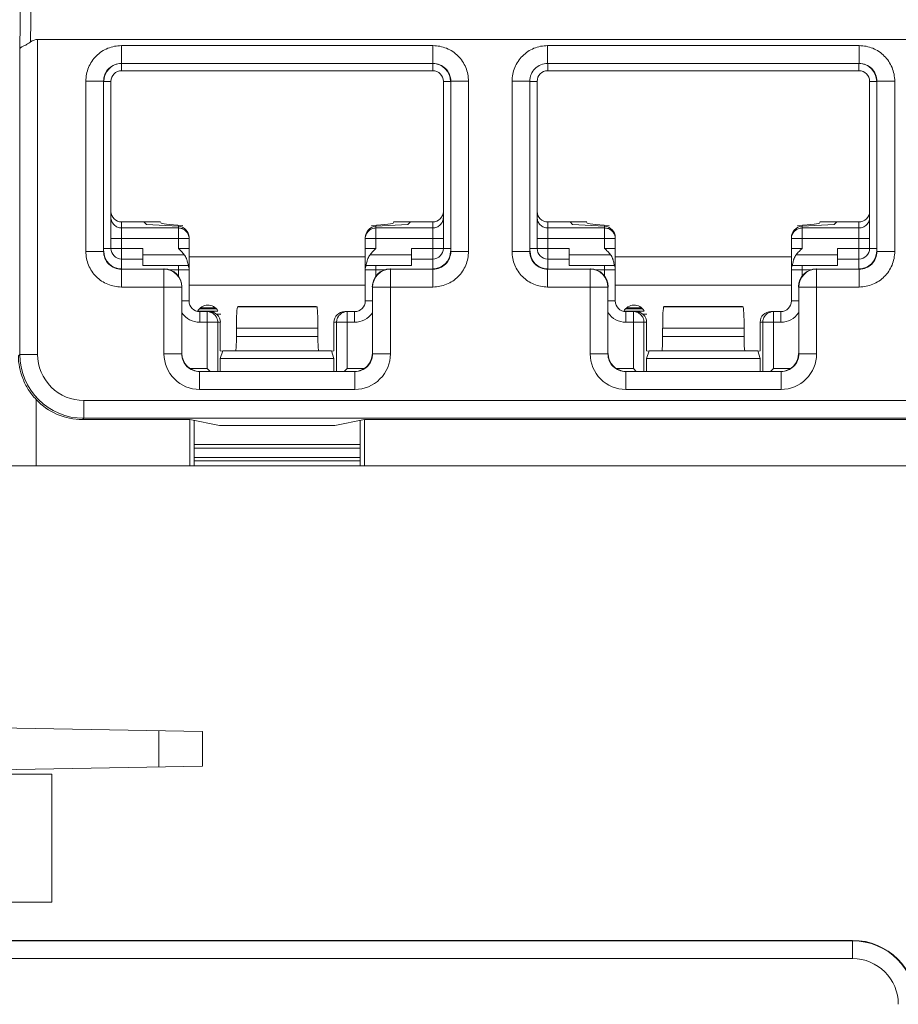
# Model space of a CAD drawing. Extents: x -180 to 6796, y -180 to 1132.
# Drawn here: x 195 to 197, y 1053 to 1054 of the extents above; entities that cross this region are included whole.
import ezdxf

# ---------------------------------------------------------------- set-up
doc = ezdxf.new("R2010")
doc.units = 0
doc.header["$LTSCALE"] = 0.25
doc.header["$MEASUREMENT"] = 0
doc.layers.add('1U OSP FIBER', color=2, linetype='CONTINUOUS')
doc.layers.add('PATCH PANEL', color=5, linetype='CONTINUOUS')

# ---------------------------------------------------------------- blocks, each defined once
blk = doc.blocks.new('PM-PS-48 Patch Panel 4')
at = {"layer": 'PATCH PANEL', "color": 7, "linetype": 'Continuous', "lineweight": 5}
for p, q in [((268.2952, 1088.175), (268.2944, 1088.0982)), ((268.3102, 1088.1675), (268.3096, 1088.1075)), ((268.2944, 1087.6678), (268.2944, 1088.0982)), ((268.3194, 1087.6678), (268.3194, 1088.111)), ((268.3194, 1088.111), (271.9939, 1088.111)), ((268.4373, 1088.1023), (268.876, 1088.1023)), ((268.4373, 1088.1023), (268.4373, 1088.0773)), ((268.876, 1088.1023), (268.876, 1088.0773)), ((269.0373, 1088.1023), (269.476, 1088.1023)), ((269.0373, 1088.1023), (269.0373, 1088.0773)), ((269.476, 1088.1023), (269.476, 1088.0773)), ((268.4373, 1088.0773), (268.876, 1088.0773)), ((268.4373, 1088.0773), (268.4376, 1088.077)), ((268.4376, 1088.067), (268.4376, 1088.077)), ((268.876, 1088.0773), (268.8756, 1088.077)), ((268.8756, 1088.067), (268.8756, 1088.077)), ((269.0373, 1088.0773), (269.476, 1088.0773)), ((269.0373, 1088.0773), (269.0376, 1088.077)), ((269.0376, 1088.067), (269.0376, 1088.077)), ((269.476, 1088.0773), (269.4756, 1088.077)), ((269.4756, 1088.067), (269.4756, 1088.077)), ((268.8756, 1088.067), (268.4376, 1088.067)), ((269.4756, 1088.067), (269.0376, 1088.067)), ((268.3873, 1088.0523), (268.4123, 1088.0523)), ((268.3873, 1087.8126), (268.3873, 1088.0523)), ((268.4123, 1088.0523), (268.4126, 1088.052)), ((268.4123, 1087.8126), (268.4123, 1088.0523)), ((268.4226, 1088.052), (268.4126, 1088.052)), ((268.4226, 1088.052), (268.4226, 1087.817)), ((268.8906, 1088.052), (268.9006, 1088.052)), ((268.8906, 1087.817), (268.8906, 1088.052)), ((268.901, 1088.0523), (268.9006, 1088.052)), ((268.926, 1088.0523), (268.901, 1088.0523)), ((268.901, 1088.0523), (268.901, 1087.8126)), ((268.926, 1088.0523), (268.926, 1087.8126)), ((268.9873, 1088.0523), (269.0123, 1088.0523)), ((268.9873, 1087.8126), (268.9873, 1088.0523)), ((269.0123, 1088.0523), (269.0126, 1088.052)), ((269.0123, 1087.8126), (269.0123, 1088.0523)), ((269.0226, 1088.052), (269.0126, 1088.052)), ((269.0226, 1088.052), (269.0226, 1087.817)), ((269.4906, 1088.052), (269.5006, 1088.052)), ((269.4906, 1087.817), (269.4906, 1088.052)), ((269.501, 1088.0523), (269.5006, 1088.052)), ((269.526, 1088.0523), (269.501, 1088.0523)), ((269.501, 1088.0523), (269.501, 1087.8126)), ((269.526, 1088.0523), (269.526, 1087.8126)), ((268.4376, 1087.8541), (268.4926, 1087.8541)), ((268.4376, 1087.788), (268.4376, 1087.8541)), ((268.469, 1087.8541), (268.4726, 1087.8504)), ((268.5176, 1087.8481), (268.4726, 1087.8504)), ((268.5176, 1087.8481), (268.5176, 1087.8457)), ((268.7956, 1087.8481), (268.8406, 1087.8504)), ((268.7956, 1087.8481), (268.7956, 1087.8457)), ((268.8206, 1087.8541), (268.8756, 1087.8541)), ((268.8443, 1087.8541), (268.8406, 1087.8504)), ((268.8756, 1087.788), (268.8756, 1087.8541)), ((269.0376, 1087.8541), (269.0926, 1087.8541)), ((269.0376, 1087.788), (269.0376, 1087.8541)), ((269.069, 1087.8541), (269.0726, 1087.8504)), ((269.1176, 1087.8481), (269.0726, 1087.8504)), ((269.1176, 1087.817), (269.1176, 1087.8481)), ((269.3956, 1087.8481), (269.4406, 1087.8504)), ((269.3956, 1087.817), (269.3956, 1087.8481)), ((269.4206, 1087.8541), (269.4756, 1087.8541)), ((269.4443, 1087.8541), (269.4406, 1087.8504)), ((269.4756, 1087.788), (269.4756, 1087.8541)), ((268.5176, 1087.8457), (268.4376, 1087.8457)), ((268.5176, 1087.8307), (268.5176, 1087.8457)), ((268.8756, 1087.8457), (268.7956, 1087.8457)), ((268.7956, 1087.8307), (268.7956, 1087.8457)), ((269.1176, 1087.8457), (269.0376, 1087.8457)), ((269.4756, 1087.8457), (269.3956, 1087.8457)), ((268.4226, 1087.8307), (268.5326, 1087.8307)), ((268.5176, 1087.817), (268.5176, 1087.8307)), ((268.5326, 1087.8323), (268.5326, 1087.8307)), ((268.5326, 1087.743), (268.5326, 1087.8323)), ((268.7806, 1087.8323), (268.7806, 1087.8307)), ((268.7806, 1087.8307), (268.8906, 1087.8307)), ((268.7806, 1087.743), (268.7806, 1087.8307)), ((268.7956, 1087.8307), (268.7956, 1087.817)), ((269.0226, 1087.8307), (269.1326, 1087.8307)), ((269.1326, 1087.743), (269.1326, 1087.8323)), ((269.3806, 1087.743), (269.3806, 1087.8323)), ((269.3806, 1087.8307), (269.4906, 1087.8307)), ((268.3873, 1087.8126), (268.4123, 1087.8126)), ((268.4123, 1087.8126), (268.4126, 1087.813)), ((268.4376, 1087.817), (268.4126, 1087.817)), ((268.4376, 1087.817), (268.4676, 1087.817)), ((268.4676, 1087.793), (268.4676, 1087.817)), ((268.5259, 1087.808), (268.4676, 1087.808)), ((268.5176, 1087.817), (268.5326, 1087.817)), ((268.7956, 1087.817), (268.7806, 1087.817)), ((268.8456, 1087.808), (268.7874, 1087.808)), ((268.8456, 1087.817), (268.8756, 1087.817)), ((268.8456, 1087.793), (268.8456, 1087.817)), ((268.8756, 1087.817), (268.9006, 1087.817)), ((268.901, 1087.8126), (268.9006, 1087.813)), ((268.926, 1087.8126), (268.901, 1087.8126)), ((268.9873, 1087.8126), (269.0123, 1087.8126)), ((269.0123, 1087.8126), (269.0126, 1087.813)), ((269.0126, 1087.817), (269.0676, 1087.817)), ((269.0676, 1087.793), (269.0676, 1087.817)), ((269.1259, 1087.808), (269.0676, 1087.808)), ((269.1176, 1087.817), (269.1326, 1087.817)), ((269.3956, 1087.817), (269.3806, 1087.817)), ((269.4456, 1087.808), (269.3874, 1087.808)), ((269.4456, 1087.817), (269.5006, 1087.817)), ((269.4456, 1087.793), (269.4456, 1087.817)), ((269.501, 1087.8126), (269.5006, 1087.813)), ((269.526, 1087.8126), (269.501, 1087.8126)), ((268.4376, 1087.802), (268.4676, 1087.802)), ((268.4376, 1087.802), (268.4676, 1087.802)), ((268.4676, 1087.793), (268.5314, 1087.793)), ((268.5176, 1087.793), (268.5176, 1087.787)), ((268.7806, 1087.805), (268.5326, 1087.805)), ((268.7819, 1087.793), (268.8456, 1087.793)), ((268.7956, 1087.793), (268.7956, 1087.787)), ((268.8456, 1087.802), (268.8756, 1087.802)), ((268.8456, 1087.802), (268.8756, 1087.802)), ((269.0376, 1087.802), (269.0676, 1087.802)), ((269.0676, 1087.793), (269.1314, 1087.793)), ((269.1176, 1087.793), (269.1176, 1087.7778)), ((269.3806, 1087.805), (269.1326, 1087.805)), ((269.3819, 1087.793), (269.4456, 1087.793)), ((269.3956, 1087.7778), (269.3956, 1087.793)), ((269.4456, 1087.802), (269.4756, 1087.802)), ((268.4373, 1087.7876), (268.4376, 1087.788)), ((268.4973, 1087.7876), (268.4373, 1087.7876)), ((268.4373, 1087.7626), (268.4373, 1087.7876)), ((268.4976, 1087.788), (268.4973, 1087.7876)), ((268.4973, 1087.6685), (268.4973, 1087.7876)), ((268.5042, 1087.787), (268.5326, 1087.787)), ((268.5176, 1087.787), (268.5176, 1087.7778)), ((268.7806, 1087.787), (268.809, 1087.787)), ((268.7956, 1087.7778), (268.7956, 1087.787)), ((268.8156, 1087.788), (268.816, 1087.7876)), ((268.876, 1087.7876), (268.816, 1087.7876)), ((268.816, 1087.6685), (268.816, 1087.7876)), ((268.876, 1087.7876), (268.8756, 1087.788)), ((268.876, 1087.7626), (268.876, 1087.7876)), ((269.0373, 1087.7876), (269.0376, 1087.788)), ((269.0973, 1087.7876), (269.0373, 1087.7876)), ((269.0373, 1087.7626), (269.0373, 1087.7876)), ((269.0976, 1087.788), (269.0973, 1087.7876)), ((269.0973, 1087.6685), (269.0973, 1087.7876)), ((269.1042, 1087.787), (269.1326, 1087.787)), ((269.3806, 1087.787), (269.409, 1087.787)), ((269.4156, 1087.788), (269.416, 1087.7876)), ((269.476, 1087.7876), (269.416, 1087.7876)), ((269.416, 1087.6685), (269.416, 1087.7876)), ((269.476, 1087.7876), (269.4756, 1087.788)), ((269.476, 1087.7626), (269.476, 1087.7876)), ((268.5326, 1087.765), (268.7806, 1087.765)), ((269.1326, 1087.765), (269.3806, 1087.765)), ((268.4373, 1087.7626), (268.5223, 1087.7626)), ((268.5226, 1087.763), (268.5223, 1087.7626)), ((268.5223, 1087.6685), (268.5223, 1087.7626)), ((268.7906, 1087.763), (268.791, 1087.7626)), ((268.876, 1087.7626), (268.791, 1087.7626)), ((268.791, 1087.7626), (268.791, 1087.6685)), ((269.0373, 1087.7626), (269.1223, 1087.7626)), ((269.1226, 1087.763), (269.1223, 1087.7626)), ((269.1223, 1087.6685), (269.1223, 1087.7626)), ((269.3906, 1087.763), (269.391, 1087.7626)), ((269.476, 1087.7626), (269.391, 1087.7626)), ((269.391, 1087.7626), (269.391, 1087.6685)), ((268.5326, 1087.743), (268.5226, 1087.743)), ((268.7806, 1087.743), (268.7906, 1087.743)), ((269.1326, 1087.743), (269.1226, 1087.743)), ((269.3806, 1087.743), (269.3906, 1087.743)), ((268.545, 1087.7285), (268.5732, 1087.7285)), ((268.5474, 1087.732), (268.5709, 1087.732)), ((268.5476, 1087.728), (268.5616, 1087.728)), ((268.5476, 1087.728), (268.5476, 1087.713)), ((268.5491, 1087.7334), (268.5692, 1087.7334)), ((268.5581, 1087.728), (268.5581, 1087.648)), ((268.5711, 1087.7245), (268.5771, 1087.7245)), ((268.6016, 1087.735), (268.6008, 1087.7347)), ((268.6008, 1087.7347), (268.7125, 1087.7347)), ((268.6016, 1087.735), (268.7116, 1087.735)), ((268.7116, 1087.735), (268.7125, 1087.7347)), ((268.7517, 1087.728), (268.7656, 1087.728)), ((268.7552, 1087.648), (268.7552, 1087.728)), ((268.7656, 1087.728), (268.7656, 1087.713)), ((269.145, 1087.7285), (269.1732, 1087.7285)), ((269.1474, 1087.732), (269.1709, 1087.732)), ((269.1476, 1087.728), (269.1616, 1087.728)), ((269.1476, 1087.728), (269.1476, 1087.713)), ((269.1491, 1087.7334), (269.1692, 1087.7334)), ((269.1581, 1087.728), (269.1581, 1087.648)), ((269.1711, 1087.7245), (269.1771, 1087.7245)), ((269.2016, 1087.735), (269.2008, 1087.7347)), ((269.2008, 1087.7347), (269.3125, 1087.7347)), ((269.2016, 1087.735), (269.3116, 1087.735)), ((269.3116, 1087.735), (269.3125, 1087.7347)), ((269.3517, 1087.728), (269.3656, 1087.728)), ((269.3552, 1087.648), (269.3552, 1087.728)), ((269.3656, 1087.728), (269.3656, 1087.713)), ((268.5476, 1087.713), (268.5766, 1087.713)), ((268.573, 1087.713), (268.573, 1087.6439)), ((268.5766, 1087.713), (268.5766, 1087.673)), ((268.7366, 1087.713), (268.7656, 1087.713)), ((268.7366, 1087.673), (268.7366, 1087.713)), ((268.7403, 1087.6439), (268.7403, 1087.713)), ((269.1476, 1087.713), (269.1766, 1087.713)), ((269.173, 1087.713), (269.173, 1087.6439)), ((269.1766, 1087.713), (269.1766, 1087.673)), ((269.3366, 1087.713), (269.3656, 1087.713)), ((269.3366, 1087.673), (269.3366, 1087.713)), ((269.3403, 1087.6439), (269.3403, 1087.713)), ((268.5993, 1087.7047), (268.714, 1087.7047)), ((268.5993, 1087.7047), (268.5993, 1087.693)), ((268.714, 1087.7047), (268.714, 1087.693)), ((269.1993, 1087.7047), (269.314, 1087.7047)), ((269.1993, 1087.7047), (269.1993, 1087.693)), ((269.314, 1087.7047), (269.314, 1087.693)), ((268.5993, 1087.693), (268.714, 1087.693)), ((269.1993, 1087.693), (269.314, 1087.693)), ((268.4973, 1087.6685), (268.5223, 1087.6685)), ((268.5223, 1087.6685), (268.5226, 1087.6689)), ((268.5799, 1087.6723), (268.5766, 1087.673)), ((268.5801, 1087.673), (268.5766, 1087.6622)), ((268.7331, 1087.673), (268.5801, 1087.673)), ((268.7331, 1087.673), (268.7366, 1087.6622)), ((268.7334, 1087.6723), (268.7366, 1087.673)), ((268.791, 1087.6685), (268.7906, 1087.6689)), ((268.816, 1087.6685), (268.791, 1087.6685)), ((269.0973, 1087.6685), (269.1223, 1087.6685)), ((269.1223, 1087.6685), (269.1226, 1087.6689)), ((269.1799, 1087.6723), (269.1766, 1087.673)), ((269.1801, 1087.673), (269.1766, 1087.6622)), ((269.3331, 1087.673), (269.1801, 1087.673)), ((269.3331, 1087.673), (269.3366, 1087.6622)), ((269.3334, 1087.6723), (269.3366, 1087.673)), ((269.391, 1087.6685), (269.3906, 1087.6689)), ((269.416, 1087.6685), (269.391, 1087.6685)), ((268.2923, 1087.6657), (268.2944, 1087.6678)), ((268.2944, 1087.6678), (268.3194, 1087.6678)), ((268.7366, 1087.6622), (268.5766, 1087.6622)), ((268.5766, 1087.6622), (268.5766, 1087.6439)), ((268.7366, 1087.6622), (268.7366, 1087.6439)), ((269.3366, 1087.6622), (269.1766, 1087.6622)), ((269.1766, 1087.6622), (269.1766, 1087.6439)), ((269.3366, 1087.6622), (269.3366, 1087.6439)), ((268.534, 1087.648), (268.5581, 1087.648)), ((268.5473, 1087.6435), (268.5476, 1087.6439)), ((268.766, 1087.6435), (268.5473, 1087.6435)), ((268.5473, 1087.6185), (268.5473, 1087.6435)), ((268.5622, 1087.6439), (268.5581, 1087.648)), ((268.7511, 1087.6439), (268.7552, 1087.648)), ((268.7552, 1087.648), (268.7793, 1087.648)), ((268.766, 1087.6435), (268.7656, 1087.6439)), ((268.766, 1087.6185), (268.766, 1087.6435)), ((269.134, 1087.648), (269.1581, 1087.648)), ((269.1473, 1087.6435), (269.1476, 1087.6439)), ((269.366, 1087.6435), (269.1473, 1087.6435)), ((269.1473, 1087.6185), (269.1473, 1087.6435)), ((269.1622, 1087.6439), (269.1581, 1087.648)), ((269.3511, 1087.6439), (269.3552, 1087.648)), ((269.3552, 1087.648), (269.3793, 1087.648)), ((269.366, 1087.6435), (269.3656, 1087.6439)), ((269.366, 1087.6185), (269.366, 1087.6435)), ((268.766, 1087.6185), (268.5473, 1087.6185)), ((269.366, 1087.6185), (269.1473, 1087.6185)), ((268.3173, 1087.6043), (268.3173, 1087.511)), ((268.3844, 1087.5778), (268.3844, 1087.6028)), ((271.9289, 1087.6028), (268.3844, 1087.6028)), ((268.3827, 1087.5761), (268.3844, 1087.5778)), ((268.5337, 1087.5761), (268.3827, 1087.5761)), ((271.9289, 1087.5778), (268.3844, 1087.5778)), ((268.5337, 1087.5761), (268.5337, 1087.511)), ((268.5337, 1087.5761), (268.5755, 1087.5678)), ((268.5398, 1087.511), (268.5398, 1087.5749)), ((268.7377, 1087.5678), (268.7796, 1087.5761)), ((268.7735, 1087.511), (268.7735, 1087.5749)), ((268.7796, 1087.5761), (268.7796, 1087.511)), ((270.0337, 1087.5761), (268.7796, 1087.5761)), ((268.5755, 1087.5678), (268.7377, 1087.5678)), ((268.5398, 1087.541), (268.7735, 1087.541)), ((268.5398, 1087.536), (268.7735, 1087.536)), ((268.7735, 1087.5225), (268.5398, 1087.5225)), ((268.7735, 1087.5178), (268.5398, 1087.5178)), ((268.2016, 1087.511), (272.1116, 1087.511)), ((268.2017, 1087.1433), (268.5516, 1087.1372)), ((268.4899, 1087.1383), (268.4899, 1087.0871)), ((268.5516, 1087.1372), (268.5516, 1087.0881)), ((268.2016, 1087.082), (268.5516, 1087.0881)), ((268.2016, 1087.077), (268.3395, 1087.077)), ((268.3395, 1086.897), (268.3395, 1087.077)), ((268.2016, 1086.897), (268.3395, 1086.897)), ((268.2766, 1086.8431), (269.4666, 1086.8431)), ((269.4666, 1086.8425), (268.2766, 1086.8425)), ((269.4666, 1086.8175), (269.4666, 1086.8431)), ((269.4666, 1086.8175), (268.2766, 1086.8175))]:
    blk.add_line(p, q, dxfattribs=at)
for centre, radius, start, end in [((268.4373, 1088.0523), 0.025, 89.9729, 180.0271), ((268.876, 1088.0523), 0.025, 359.9729, 90.0271), ((269.0373, 1088.0523), 0.025, 89.9729, 180.0271), ((269.476, 1088.0523), 0.025, 359.9729, 90.0271), ((268.4376, 1088.052), 0.015, 90, 180), ((268.8756, 1088.052), 0.015, 0, 90), ((269.0376, 1088.052), 0.015, 90, 180), ((269.4756, 1088.052), 0.015, 0, 90), ((268.5177, 1087.8307), 0.0149, 0.0047, 5.8932), ((269.1177, 1087.8307), 0.0149, 0.0047, 5.8932), ((268.4373, 1087.8126), 0.025, 179.972, 270.028), ((268.4376, 1087.817), 0.015, 180, 270), ((268.8756, 1087.817), 0.015, 270, 0), ((268.876, 1087.8126), 0.025, 269.972, 0.028), ((269.0373, 1087.8126), 0.025, 179.972, 270.028), ((269.0376, 1087.817), 0.015, 180, 270), ((269.4756, 1087.817), 0.015, 270, 0), ((269.476, 1087.8126), 0.025, 269.972, 0.028), ((268.5176, 1087.787), 0.015, 0, 23.5782), ((268.7956, 1087.787), 0.015, 156.4218, 180), ((269.1176, 1087.787), 0.015, 0, 23.5782), ((269.3956, 1087.787), 0.015, 156.4218, 180), ((268.4973, 1087.7626), 0.025, 0.0209, 89.9791), ((268.816, 1087.7626), 0.025, 90.021, 179.9791), ((269.0973, 1087.7626), 0.025, 0.0209, 89.9791), ((269.416, 1087.7626), 0.025, 90.021, 179.9791), ((268.5476, 1087.743), 0.015, 180, 270), ((268.7656, 1087.743), 0.015, 270, 0), ((269.1476, 1087.743), 0.015, 180, 270), ((269.3656, 1087.743), 0.015, 270, 0), ((268.5476, 1087.743), 0.03, 213.5549, 270), ((268.5591, 1087.721), 0.0162, 29.0313, 152.9937), ((268.7552, 1087.713), 0.015, 90.0469, 103.3568), ((268.7656, 1087.743), 0.03, 270, 326.4451), ((269.1476, 1087.743), 0.03, 213.5549, 270), ((269.1591, 1087.721), 0.0162, 29.0313, 152.9937), ((269.3552, 1087.713), 0.015, 90.0469, 103.3568), ((269.3656, 1087.743), 0.03, 270, 326.4451), ((268.5473, 1087.6685), 0.05, 179.9966, 270.0034), ((268.5473, 1087.6685), 0.025, 179.9722, 270.0278), ((268.766, 1087.6685), 0.05, 269.9966, 0.0034), ((268.766, 1087.6685), 0.025, 269.9722, 0.0278), ((269.1473, 1087.6685), 0.05, 179.9966, 270.0034), ((269.1473, 1087.6685), 0.025, 179.9722, 270.0278), ((269.366, 1087.6685), 0.05, 269.9966, 0.0034), ((269.366, 1087.6685), 0.025, 269.9722, 0.0278), ((268.3844, 1087.6678), 0.09, 180.0042, 269.9958), ((268.3844, 1087.6678), 0.065, 179.9975, 270.0025), ((269.4666, 1086.7531), 0.09, 0, 90), ((269.4666, 1086.7531), 0.0894, 0, 90), ((269.4666, 1086.7531), 0.0644, 0, 90)]:
    blk.add_arc(centre, radius, start, end, dxfattribs=at)
for centre, major_axis, ratio, start_param, end_param in [((268.3194, 1088.0681), (0, 0.0429), 0.583333, 0, 0.403954), ((268.4376, 1088.052), (0.0177, -0.0177), 0.999695, 2.356347, 3.926839), ((268.8756, 1088.052), (-0.0177, -0.0177), 0.999695, 2.356347, 3.926839), ((269.4756, 1088.052), (-0.0177, -0.0177), 0.999695, 2.356347, 3.926839), ((268.4376, 1087.8691), (0, 0.015), 0.99863, 1.570796, 3.141593), ((268.8756, 1087.8691), (0, 0.015), 0.99863, -3.141593, -1.570796), ((269.0376, 1087.8691), (0, 0.015), 0.99863, 1.570796, 3.141593), ((269.4756, 1087.8691), (0, 0.015), 0.99863, -3.141593, -1.570796), ((268.5995, 1087.8532), (0.1068, 0), 0.052408, 3.141593, 3.926991), ((268.5176, 1087.8331), (0.0106, -0.0112), 0.948965, 0.785398, 2.356194), ((268.7956, 1087.8331), (0.0106, 0.0112), 0.948965, 0.785398, 2.356195), ((268.7138, 1087.8532), (0.1068, 0), 0.052408, -0.785398, 0), ((269.1995, 1087.8532), (0.1068, 0), 0.052408, 3.141593, 3.926991), ((269.1176, 1087.8331), (0.0106, -0.0112), 0.948965, 0.785398, 2.356194), ((269.3956, 1087.8331), (0.0106, 0.0112), 0.948965, 0.785398, 2.356195), ((269.3138, 1087.8532), (0.1068, 0), 0.052408, -0.785398, 0), ((268.4376, 1087.813), (0.0177, 0.0177), 0.999695, 2.356347, 3.926839), ((268.8756, 1087.813), (-0.0177, 0.0177), 0.999695, 2.356347, 3.926839), ((269.0376, 1087.813), (0.0177, 0.0177), 0.999695, 2.356347, 3.926839), ((269.4756, 1087.813), (-0.0177, 0.0177), 0.999695, 2.356347, 3.926839), ((268.4976, 1087.763), (0.0177, 0.0177), 0.999695, -0.785246, 0.785246), ((268.8156, 1087.763), (0.0177, -0.0177), 0.999695, 2.356347, 3.926839), ((269.0976, 1087.763), (0.0177, 0.0177), 0.999695, -0.785246, 0.785246), ((269.4156, 1087.763), (0.0177, -0.0177), 0.999695, 2.356347, 3.926839), ((268.5616, 1087.713), (0.0151, 0), 0.996195, 0, 1.570796), ((268.6009, 1087.7047), (0, 0.03), 0.052408, 0.017453, 1.570796), ((268.7124, 1087.7047), (0, 0.03), 0.052408, -1.570796, -0.017453), ((268.7517, 1087.713), (0.0151, 0), 0.996195, 1.570796, 3.141593), ((269.1616, 1087.713), (0.0151, 0), 0.996195, 0, 1.570796), ((269.2009, 1087.7047), (0, 0.03), 0.052408, 0.017453, 1.570796), ((269.3124, 1087.7047), (0, 0.03), 0.052408, -1.570796, -0.017453), ((269.3517, 1087.713), (0.0151, 0), 0.996195, 1.570796, 3.141593), ((268.5982, 1087.693), (0, 0.02), 0.052408, -3.141593, -1.570796), ((268.715, 1087.693), (0, 0.02), 0.052408, -4.712389, -3.141593), ((269.1982, 1087.693), (0, 0.02), 0.052408, -3.141593, -1.570796), ((269.315, 1087.693), (0, 0.02), 0.052408, -4.712389, -3.141593), ((268.5476, 1087.6689), (0.0177, 0.0177), 0.999695, 2.356347, 3.926839), ((268.7656, 1087.6689), (-0.0177, 0.0177), 0.999695, 2.356347, 3.926839), ((269.1476, 1087.6689), (0.0177, 0.0177), 0.999695, 2.356347, 3.926839), ((269.3656, 1087.6689), (-0.0177, 0.0177), 0.999695, 2.356347, 3.926839), ((268.3827, 1087.6661), (0.0637, 0.0637), 0.999695, -3.170087, -2.356347)]:
    blk.add_ellipse(centre, major_axis=major_axis, ratio=ratio, start_param=start_param, end_param=end_param, dxfattribs=at)
for points, knots in [([(268.3096, 1088.1075), (268.3078, 1088.1062), (268.305, 1088.1045), (268.3014, 1088.1025), (268.2991, 1088.1014), (268.2974, 1088.1006), (268.2963, 1088.1), (268.2957, 1088.0996), (268.2952, 1088.0992), (268.2948, 1088.0989), (268.2945, 1088.0985), (268.2944, 1088.0983), (268.2944, 1088.0982)], [0, 0, 0, 0, 0.376772, 0.541681, 0.684482, 0.802491, 0.851436, 0.89345, 0.928679, 0.95749, 0.980691, 1, 1, 1, 1]), ([(268.4373, 1088.1023), (268.434, 1088.1023), (268.4275, 1088.1017), (268.418, 1088.0988), (268.4093, 1088.0942), (268.4017, 1088.0879), (268.3954, 1088.0803), (268.3908, 1088.0716), (268.3879, 1088.0621), (268.3873, 1088.0556), (268.3873, 1088.0523)], [0, 0, 0, 0, 0.124962, 0.250021, 0.374997, 0.499999, 0.625, 0.749976, 0.875036, 1, 1, 1, 1]), ([(268.926, 1088.0523), (268.926, 1088.0556), (268.9253, 1088.0621), (268.9225, 1088.0716), (268.9178, 1088.0803), (268.9116, 1088.0879), (268.904, 1088.0942), (268.8953, 1088.0988), (268.8858, 1088.1017), (268.8793, 1088.1023), (268.876, 1088.1023)], [0, 0, 0, 0, 0.124962, 0.250021, 0.374997, 0.499999, 0.625, 0.749976, 0.875036, 1, 1, 1, 1]), ([(269.0373, 1088.1023), (269.034, 1088.1023), (269.0275, 1088.1017), (269.018, 1088.0988), (269.0093, 1088.0942), (269.0017, 1088.0879), (268.9954, 1088.0803), (268.9908, 1088.0716), (268.9879, 1088.0621), (268.9873, 1088.0556), (268.9873, 1088.0523)], [0, 0, 0, 0, 0.124962, 0.250021, 0.374997, 0.499999, 0.625, 0.749976, 0.875036, 1, 1, 1, 1]), ([(269.526, 1088.0523), (269.526, 1088.0556), (269.5253, 1088.0621), (269.5225, 1088.0716), (269.5178, 1088.0803), (269.5116, 1088.0879), (269.504, 1088.0942), (269.4953, 1088.0988), (269.4858, 1088.1017), (269.4793, 1088.1023), (269.476, 1088.1023)], [0, 0, 0, 0, 0.124962, 0.250021, 0.374997, 0.499999, 0.625, 0.749976, 0.875036, 1, 1, 1, 1]), ([(268.4376, 1087.8457), (268.4367, 1087.8457), (268.4347, 1087.8459), (268.4319, 1087.8468), (268.4293, 1087.8482), (268.427, 1087.85), (268.4251, 1087.8523), (268.4237, 1087.8549), (268.4228, 1087.8577), (268.4226, 1087.8597), (268.4226, 1087.8607)], [0, 0, 0, 0, 0.125045, 0.250173, 0.375197, 0.50022, 0.625209, 0.750137, 0.875123, 1, 1, 1, 1]), ([(268.8906, 1087.8607), (268.8906, 1087.8597), (268.8904, 1087.8577), (268.8896, 1087.8549), (268.8882, 1087.8523), (268.8863, 1087.85), (268.884, 1087.8482), (268.8814, 1087.8468), (268.8786, 1087.8459), (268.8766, 1087.8457), (268.8756, 1087.8457)], [0, 0, 0, 0, 0.124877, 0.249863, 0.374791, 0.49978, 0.624803, 0.749827, 0.874955, 1, 1, 1, 1]), ([(269.0376, 1087.8457), (269.0367, 1087.8457), (269.0347, 1087.8459), (269.0319, 1087.8468), (269.0293, 1087.8482), (269.027, 1087.85), (269.0251, 1087.8523), (269.0237, 1087.8549), (269.0228, 1087.8577), (269.0226, 1087.8597), (269.0226, 1087.8607)], [0, 0, 0, 0, 0.125045, 0.250173, 0.375197, 0.50022, 0.625209, 0.750137, 0.875123, 1, 1, 1, 1]), ([(269.4906, 1087.8607), (269.4906, 1087.8597), (269.4904, 1087.8577), (269.4896, 1087.8549), (269.4882, 1087.8523), (269.4863, 1087.85), (269.484, 1087.8482), (269.4814, 1087.8468), (269.4786, 1087.8459), (269.4766, 1087.8457), (269.4756, 1087.8457)], [0, 0, 0, 0, 0.124877, 0.249863, 0.374791, 0.49978, 0.624803, 0.749827, 0.874955, 1, 1, 1, 1]), ([(268.5326, 1087.8323), (268.5325, 1087.8332), (268.5322, 1087.8345), (268.5316, 1087.8363), (268.5308, 1087.8379), (268.5296, 1087.8399), (268.5281, 1087.8416), (268.5266, 1087.8427), (268.5251, 1087.8438), (268.523, 1087.8448), (268.5204, 1087.8455), (268.5186, 1087.8457), (268.5176, 1087.8457)], [0, 0, 0, 0, 0.12496, 0.187478, 0.24998, 0.37488, 0.499831, 0.562385, 0.624939, 0.749919, 0.875015, 1, 1, 1, 1]), ([(268.7956, 1087.8457), (268.7947, 1087.8457), (268.7927, 1087.8455), (268.7899, 1087.8447), (268.7872, 1087.8433), (268.785, 1087.8414), (268.7831, 1087.8391), (268.7817, 1087.8365), (268.7808, 1087.8337), (268.7806, 1087.8317), (268.7806, 1087.8307)], [0, 0, 0, 0, 0.125046, 0.250176, 0.375201, 0.500225, 0.625214, 0.750145, 0.875127, 1, 1, 1, 1]), ([(269.1326, 1087.8323), (269.1325, 1087.8332), (269.1322, 1087.8345), (269.1316, 1087.8363), (269.1308, 1087.8379), (269.1296, 1087.8399), (269.1281, 1087.8416), (269.1266, 1087.8427), (269.1251, 1087.8438), (269.123, 1087.8448), (269.1204, 1087.8455), (269.1186, 1087.8457), (269.1176, 1087.8457)], [0, 0, 0, 0, 0.12496, 0.187478, 0.24998, 0.37488, 0.499831, 0.562385, 0.624939, 0.749919, 0.875015, 1, 1, 1, 1]), ([(269.3956, 1087.8457), (269.3947, 1087.8457), (269.3927, 1087.8455), (269.3899, 1087.8447), (269.3872, 1087.8433), (269.385, 1087.8414), (269.3831, 1087.8391), (269.3817, 1087.8365), (269.3808, 1087.8337), (269.3806, 1087.8317), (269.3806, 1087.8307)], [0, 0, 0, 0, 0.125046, 0.250176, 0.375201, 0.500225, 0.625214, 0.750145, 0.875127, 1, 1, 1, 1]), ([(268.3873, 1087.8126), (268.3873, 1087.8093), (268.3879, 1087.8028), (268.3908, 1087.7933), (268.3954, 1087.7846), (268.4017, 1087.777), (268.4093, 1087.7708), (268.418, 1087.7661), (268.4275, 1087.7633), (268.434, 1087.7626), (268.4373, 1087.7626)], [0, 0, 0, 0, 0.124962, 0.250021, 0.374997, 0.499999, 0.625, 0.749976, 0.875036, 1, 1, 1, 1]), ([(268.5176, 1087.817), (268.5191, 1087.8155), (268.522, 1087.8126), (268.5247, 1087.8096), (268.5259, 1087.808)], [0, 0, 0, 0, 0.50006, 1, 1, 1, 1]), ([(268.5259, 1087.808), (268.5265, 1087.8072), (268.5276, 1087.8054), (268.5287, 1087.8032), (268.5293, 1087.8014), (268.5299, 1087.7997), (268.5305, 1087.7973), (268.531, 1087.795), (268.5313, 1087.7934), (268.5314, 1087.793)], [0, 0, 0, 0, 0.189808, 0.374744, 0.463123, 0.547505, 0.700654, 0.921839, 1, 1, 1, 1]), ([(268.7819, 1087.793), (268.782, 1087.7934), (268.7822, 1087.795), (268.7827, 1087.7973), (268.7834, 1087.7997), (268.7839, 1087.8014), (268.7846, 1087.8032), (268.7856, 1087.8054), (268.7867, 1087.8072), (268.7874, 1087.808)], [0, 0, 0, 0, 0.078161, 0.299346, 0.452495, 0.536877, 0.625256, 0.810192, 1, 1, 1, 1]), ([(268.7874, 1087.808), (268.7886, 1087.8096), (268.7913, 1087.8126), (268.7942, 1087.8155), (268.7956, 1087.817)], [0, 0, 0, 0, 0.49994, 1, 1, 1, 1]), ([(268.876, 1087.7626), (268.8793, 1087.7626), (268.8858, 1087.7633), (268.8953, 1087.7661), (268.904, 1087.7708), (268.9116, 1087.777), (268.9178, 1087.7846), (268.9225, 1087.7933), (268.9253, 1087.8028), (268.926, 1087.8093), (268.926, 1087.8126)], [0, 0, 0, 0, 0.124962, 0.250021, 0.374997, 0.499999, 0.625, 0.749976, 0.875036, 1, 1, 1, 1]), ([(268.9873, 1087.8126), (268.9873, 1087.8093), (268.9879, 1087.8028), (268.9908, 1087.7933), (268.9954, 1087.7846), (269.0017, 1087.777), (269.0093, 1087.7708), (269.018, 1087.7661), (269.0275, 1087.7633), (269.034, 1087.7626), (269.0373, 1087.7626)], [0, 0, 0, 0, 0.124962, 0.250021, 0.374997, 0.499999, 0.625, 0.749976, 0.875036, 1, 1, 1, 1]), ([(269.1176, 1087.817), (269.1191, 1087.8155), (269.122, 1087.8126), (269.1247, 1087.8096), (269.1259, 1087.808)], [0, 0, 0, 0, 0.50006, 1, 1, 1, 1]), ([(269.1259, 1087.808), (269.1265, 1087.8072), (269.1276, 1087.8054), (269.1287, 1087.8032), (269.1293, 1087.8014), (269.1299, 1087.7997), (269.1305, 1087.7973), (269.131, 1087.795), (269.1313, 1087.7934), (269.1314, 1087.793)], [0, 0, 0, 0, 0.189808, 0.374744, 0.463123, 0.547505, 0.700654, 0.921839, 1, 1, 1, 1]), ([(269.3819, 1087.793), (269.382, 1087.7934), (269.3822, 1087.795), (269.3827, 1087.7973), (269.3834, 1087.7997), (269.3839, 1087.8014), (269.3846, 1087.8032), (269.3856, 1087.8054), (269.3867, 1087.8072), (269.3874, 1087.808)], [0, 0, 0, 0, 0.078161, 0.299346, 0.452495, 0.536877, 0.625256, 0.810192, 1, 1, 1, 1]), ([(269.3874, 1087.808), (269.3886, 1087.8096), (269.3913, 1087.8126), (269.3942, 1087.8155), (269.3956, 1087.817)], [0, 0, 0, 0, 0.49994, 1, 1, 1, 1]), ([(269.476, 1087.7626), (269.4793, 1087.7626), (269.4858, 1087.7633), (269.4953, 1087.7661), (269.504, 1087.7708), (269.5116, 1087.777), (269.5178, 1087.7846), (269.5225, 1087.7933), (269.5253, 1087.8028), (269.526, 1087.8093), (269.526, 1087.8126)], [0, 0, 0, 0, 0.124962, 0.250021, 0.374997, 0.499999, 0.625, 0.749976, 0.875036, 1, 1, 1, 1]), ([(268.5537, 1087.7285), (268.5534, 1087.7285), (268.553, 1087.7284), (268.5524, 1087.7282), (268.5522, 1087.7281), (268.552, 1087.728)], [0, 0, 0, 0, 0.496211, 0.74714, 1, 1, 1, 1]), ([(268.5581, 1087.728), (268.5591, 1087.728), (268.5605, 1087.7278), (268.5624, 1087.7273), (268.5643, 1087.7267), (268.5664, 1087.7255), (268.5687, 1087.7236), (268.5706, 1087.7213), (268.5717, 1087.7192), (268.5724, 1087.7173), (268.5729, 1087.7154), (268.573, 1087.7139), (268.573, 1087.713)], [0, 0, 0, 0, 0.124628, 0.187164, 0.249671, 0.374482, 0.49939, 0.624391, 0.749467, 0.812159, 0.874906, 1, 1, 1, 1]), ([(268.5646, 1087.7285), (268.5649, 1087.7285), (268.5653, 1087.7284), (268.5659, 1087.7282), (268.5663, 1087.728), (268.5666, 1087.7278), (268.5671, 1087.7274), (268.5674, 1087.727), (268.5676, 1087.7267)], [0, 0, 0, 0, 0.243278, 0.366311, 0.490301, 0.615556, 0.742312, 1, 1, 1, 1]), ([(268.7403, 1087.713), (268.7403, 1087.7138), (268.7404, 1087.7155), (268.7409, 1087.7175), (268.7415, 1087.7191), (268.7421, 1087.7202), (268.7427, 1087.7213), (268.7437, 1087.7226), (268.7448, 1087.7238), (268.7461, 1087.7249), (268.7475, 1087.7259), (268.749, 1087.7266), (268.7505, 1087.7272), (268.7513, 1087.7275), (268.7517, 1087.7276)], [0, 0, 0, 0, 0.124986, 0.250243, 0.312857, 0.375426, 0.437964, 0.500489, 0.625408, 0.687887, 0.750331, 0.875073, 0.937519, 1, 1, 1, 1]), ([(269.1537, 1087.7285), (269.1534, 1087.7285), (269.153, 1087.7284), (269.1524, 1087.7282), (269.1522, 1087.7281), (269.152, 1087.728)], [0, 0, 0, 0, 0.496211, 0.74714, 1, 1, 1, 1]), ([(269.1581, 1087.728), (269.1591, 1087.728), (269.1605, 1087.7278), (269.1624, 1087.7273), (269.1643, 1087.7267), (269.1664, 1087.7255), (269.1687, 1087.7236), (269.1706, 1087.7213), (269.1717, 1087.7192), (269.1724, 1087.7173), (269.1729, 1087.7154), (269.173, 1087.7139), (269.173, 1087.713)], [0, 0, 0, 0, 0.124628, 0.187164, 0.249671, 0.374482, 0.49939, 0.624391, 0.749467, 0.812159, 0.874906, 1, 1, 1, 1]), ([(269.1646, 1087.7285), (269.1649, 1087.7285), (269.1653, 1087.7284), (269.1659, 1087.7282), (269.1663, 1087.728), (269.1666, 1087.7278), (269.1671, 1087.7274), (269.1674, 1087.727), (269.1676, 1087.7267)], [0, 0, 0, 0, 0.243278, 0.366311, 0.490301, 0.615556, 0.742312, 1, 1, 1, 1]), ([(269.3403, 1087.713), (269.3403, 1087.7138), (269.3404, 1087.7155), (269.3409, 1087.7175), (269.3415, 1087.7191), (269.3421, 1087.7202), (269.3427, 1087.7213), (269.3437, 1087.7226), (269.3448, 1087.7238), (269.3461, 1087.7249), (269.3475, 1087.7259), (269.349, 1087.7266), (269.3505, 1087.7272), (269.3513, 1087.7275), (269.3517, 1087.7276)], [0, 0, 0, 0, 0.124986, 0.250243, 0.312857, 0.375426, 0.437964, 0.500489, 0.625408, 0.687887, 0.750331, 0.875073, 0.937519, 1, 1, 1, 1]), ([(268.2923, 1087.6657), (268.2923, 1087.6603), (268.2934, 1087.6494), (268.2973, 1087.6362), (268.3019, 1087.6259), (268.3062, 1087.6184), (268.3113, 1087.6111), (268.3152, 1087.6065), (268.3173, 1087.6043)], [0, 0, 0, 0, 0.237639, 0.480735, 0.60592, 0.734325, 0.866245, 1, 1, 1, 1])]:
    blk.add_open_spline(points, degree=3, knots=knots, dxfattribs=at)

msp = doc.modelspace()

# ---------------------------------------------------------------- block references
at = {"layer": '1U OSP FIBER'}
msp.add_blockref('PM-PS-48 Patch Panel 4', (-72.9645, -33.8369), dxfattribs=at)

doc.saveas('drawing.dxf')
